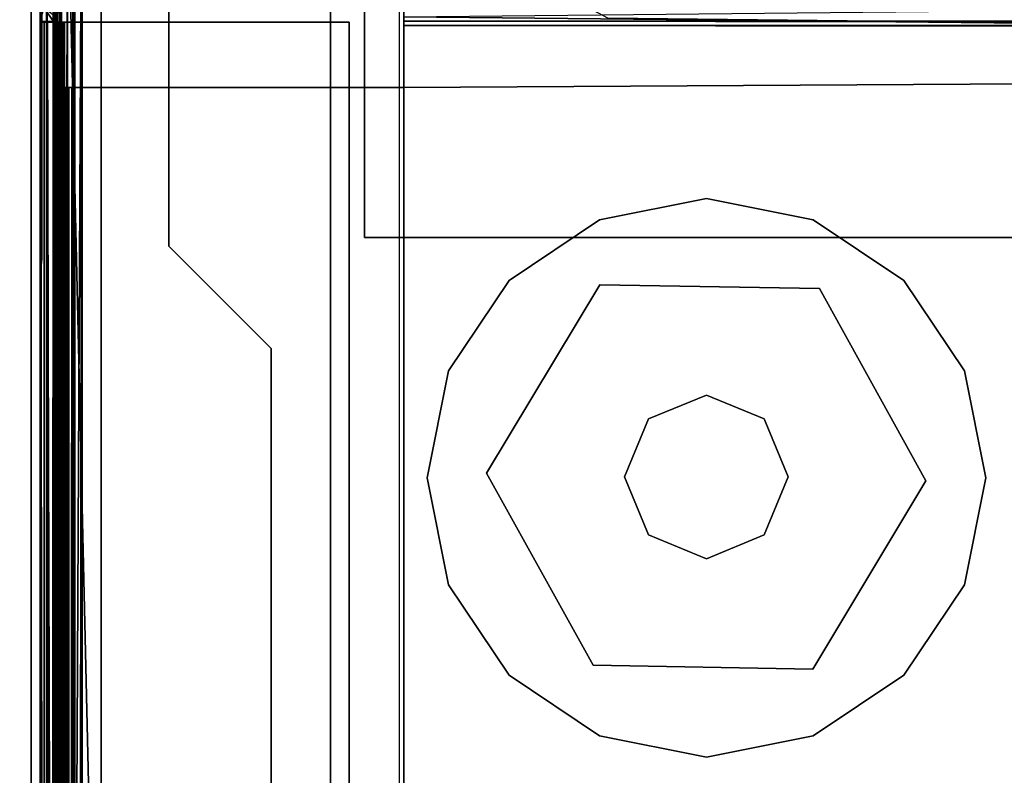
# Model space of a CAD drawing. Units: inches. Extents: x 0 to 157, y 0 to 446.
# Drawn here: x 9 to 11, y 381 to 382 of the extents above; entities that cross this region are included whole.
import ezdxf

# ---------------------------------------------------------------- set-up
doc = ezdxf.new("R2010")
doc.units = ezdxf.units.IN
doc.header["$MEASUREMENT"] = 0
doc.layers.add('A-FURN', color=7, linetype='Continuous')
doc.styles.get("Standard").update_dxf_attribs({"font": 'arial.ttf'})

# ---------------------------------------------------------------- blocks, each defined once
blk = doc.blocks.new('A$C708320F5')
at = {"layer": 'A-FURN'}
for points in [[(-72.9648, 4.2369, 41.75), (-72.9648, 76.2369, 41.75), (-74.1398, 76.2369, 41.75), (-74.1398, 4.2369, 41.75)], [(-73.3298, 76.2369, 41.5), (-72.9648, 76.2369, 41.5), (-72.9648, 4.2369, 41.5), (-73.3298, 4.2369, 41.5)], [(-72.9648, 4.2369, 41.75), (-72.9648, 4.2369, 41.5), (-72.9648, 76.2369, 41.5), (-72.9648, 76.2369, 41.75)], [(-72.9409, 4.2857, 41.4173), (-49.8244, 4.2852, 41.4219), (-49.8251, 16.1887, 41.4214), (-72.9344, 16.188, 41.4194)], [(-72.9196, 16.1879, 41.3867), (-49.8214, 16.1847, 41.3849), (-49.8228, 4.2889, 41.387), (-72.9185, 4.2859, 41.3864)], [(-72.8872, 15.9214, 1.3872), (-72.8872, 4.5464, 1.3872), (-72.8872, 4.5464, 0.4933), (-72.8872, 15.9214, 0.4933)], [(-72.1396, 4.5464, 1.45), (-72.8244, 4.5464, 1.45), (-72.8244, 15.9214, 1.45), (-72.1396, 15.9214, 1.45)], [(-72.8244, 15.9214, 0.4305), (-72.8244, 4.5464, 0.4305), (-70.4524, 4.5464, 0.4305), (-70.4524, 15.9214, 0.4305)], [(-72.9651, 5.0053, 40.7376), (-72.9651, 15.4685, 40.7376), (-72.9646, 15.4684, 1.524), (-72.9646, 5.0054, 1.524)], [(-72.9339, 5.0054, 1.524), (-72.9344, 15.4694, 1.524), (-72.9341, 15.4685, 40.7376), (-72.9345, 5.0042, 40.7372)], [(-71.6783, 14.8637, 0.43), (-71.6783, 14.8637, 0.25), (-71.9384, 14.4306, 0.25), (-71.9384, 14.4306, 0.43)], [(-71.6783, 14.8637, 0.25), (-71.6783, 14.8637, 0.43), (-71.1732, 14.8549, 0.43), (-71.1732, 14.8549, 0.25)], [(-70.9282, 14.4131, 0.43), (-70.9282, 14.4131, 0.25), (-71.1732, 14.8549, 0.25), (-71.1732, 14.8549, 0.43)], [(-71.4331, 14.61, 0.43), (-71.4331, 14.61, 2.038), (-71.5661, 14.5549, 2.038), (-71.5661, 14.5549, 0.43)], [(-71.3, 14.5549, 0.43), (-71.3, 14.5549, 2.038), (-71.4331, 14.61, 2.038), (-71.4331, 14.61, 0.43)], [(-71.5661, 14.5549, 0.43), (-71.5661, 14.5549, 2.038), (-71.6212, 14.4218, 2.038), (-71.6212, 14.4218, 0.43)], [(-71.2449, 14.4218, 0.43), (-71.2449, 14.4218, 2.038), (-71.3, 14.5549, 2.038), (-71.3, 14.5549, 0.43)], [(-71.6934, 13.9888, 0.25), (-71.6934, 13.9888, 0.43), (-71.9384, 14.4306, 0.43), (-71.9384, 14.4306, 0.25)], [(-71.6212, 14.4218, 0.43), (-71.6212, 14.4218, 2.038), (-71.5661, 14.2888, 2.038), (-71.5661, 14.2888, 0.43)], [(-71.3, 14.2888, 0.43), (-71.3, 14.2888, 2.038), (-71.2449, 14.4218, 2.038), (-71.2449, 14.4218, 0.43)], [(-70.9282, 14.4131, 0.25), (-70.9282, 14.4131, 0.43), (-71.1883, 13.9801, 0.43), (-71.1883, 13.9801, 0.25)], [(-71.5661, 14.2888, 0.43), (-71.5661, 14.2888, 2.038), (-71.4331, 14.2337, 2.038), (-71.4331, 14.2337, 0.43)], [(-71.4331, 14.2337, 0.43), (-71.4331, 14.2337, 2.038), (-71.3, 14.2888, 2.038), (-71.3, 14.2888, 0.43)], [(-71.6934, 13.9888, 0.43), (-71.6934, 13.9888, 0.25), (-71.1883, 13.9801, 0.25), (-71.1883, 13.9801, 0.43)]]:
    blk.add_3dface(points, dxfattribs=at)
for points, invisible_edges in [([(-72.9646, 16.1877, 40.8449), (-72.964, 4.2859, 40.845), (-72.9623, 16.1879, 41.387)], 6), ([(-72.9646, 4.2781, 41.3845), (-72.9623, 16.1879, 41.387), (-72.964, 4.2859, 40.845)], 6), ([(-72.9409, 4.2857, 41.4173), (-72.9623, 16.1879, 41.387), (-72.9646, 4.2781, 41.3845)], 5), ([(-72.9646, 16.1877, 40.8449), (-72.9502, 4.3244, 40.8103), (-72.964, 4.2859, 40.845)], 4), ([(-72.9646, 16.1877, 40.8449), (-72.9503, 16.1495, 40.8104), (-72.9502, 4.3244, 40.8103)], 4), ([(-72.9409, 4.2857, 41.4173), (-72.9344, 16.188, 41.4194), (-72.9623, 16.1879, 41.387)], 12), ([(-72.9308, 16.1879, 40.845), (-72.9301, 16.1879, 41.3736), (-72.9306, 4.2859, 40.845)], 6), ([(-72.9308, 16.1879, 40.845), (-72.9306, 4.2859, 40.845), (-72.9262, 16.1495, 40.8344)], 4), ([(-72.9295, 4.2859, 41.3777), (-72.9306, 4.2859, 40.845), (-72.9301, 16.1879, 41.3736)], 6), ([(-72.9196, 16.1879, 41.3867), (-72.9295, 4.2859, 41.3777), (-72.9301, 16.1879, 41.3736)], 5), ([(-72.9185, 4.2859, 41.3864), (-72.9295, 4.2859, 41.3777), (-72.9196, 16.1879, 41.3867)], 6), ([(-72.9503, 16.1495, 40.8104), (-72.9156, 16.111, 40.7964), (-72.9156, 4.3627, 40.796)], 4), ([(-72.9503, 16.1495, 40.8104), (-72.9156, 4.3627, 40.796), (-72.9502, 4.3244, 40.8103)], 4), ([(-72.9244, 4.331, 40.8336), (-72.9262, 16.1495, 40.8344), (-72.9306, 4.2859, 40.845)], 4), ([(-72.9244, 4.331, 40.8336), (-72.9156, 16.111, 40.83), (-72.9262, 16.1495, 40.8344)], 4), ([(-72.924, 16.1275, 1.471), (-72.9333, 16.1279, 0.4256), (-72.9246, 4.3402, 1.4728)], 6), ([(-72.9332, 4.3399, 0.4247), (-72.9246, 4.3402, 1.4728), (-72.9333, 16.1279, 0.4256)], 6), ([(-72.9304, 15.8589, 0.413), (-72.9332, 4.3399, 0.4247), (-72.9333, 16.1279, 0.4256)], 4), ([(-72.9246, 4.3402, 1.4728), (-72.8685, 4.3388, 1.494), (-72.8687, 16.1287, 1.494)], 4), ([(-72.8687, 16.1287, 1.494), (-72.924, 16.1275, 1.471), (-72.9246, 4.3402, 1.4728)], 4), ([(-72.8895, 4.3399, 0.4304), (-72.8894, 16.1279, 0.4307), (-72.8868, 4.34, 1.4434)], 6), ([(-72.8851, 15.8589, 0.4177), (-72.8894, 16.1279, 0.4307), (-72.8895, 4.3399, 0.4304)], 4), ([(-72.8867, 16.1278, 1.4426), (-72.8868, 4.34, 1.4434), (-72.8894, 16.1279, 0.4307)], 6), ([(-72.8868, 4.34, 1.4434), (-72.8685, 16.1289, 1.4502), (-72.8687, 4.3391, 1.4501)], 4), ([(-72.8685, 16.1289, 1.4502), (-72.8868, 4.34, 1.4434), (-72.8867, 16.1278, 1.4426)], 4), ([(-49.8743, 4.339, 1.45), (-72.8687, 4.3391, 1.4501), (-72.8685, 16.1289, 1.4502)], 12), ([(-72.8687, 16.1287, 1.494), (-72.8685, 4.3388, 1.494), (-71.6595, 15.476, 1.494)], 6), ([(-72.8685, 16.1289, 1.4502), (-49.8747, 16.129, 1.4501), (-49.8743, 4.339, 1.45)], 12), ([(-49.8747, 16.129, 1.494), (-71.6595, 15.476, 1.494), (-51.2269, 15.2545, 1.494)], 5), ([(-72.9156, 16.111, 40.83), (-72.9244, 4.331, 40.8336), (-72.9156, 4.3627, 40.83)], 4), ([(-72.9156, 16.111, 40.7964), (-72.9024, 16.0549, 40.796), (-72.9156, 4.3627, 40.796)], 4), ([(-72.9156, 16.111, 40.83), (-72.9156, 4.3627, 40.83), (-72.902, 16.0544, 40.83)], 4), ([(-72.902, 4.4194, 40.796), (-72.9156, 4.3627, 40.796), (-72.9024, 16.0549, 40.796)], 4), ([(-72.9024, 4.4189, 40.83), (-72.902, 16.0544, 40.83), (-72.9156, 4.3627, 40.83)], 5), ([(-72.8877, 4.4822, 40.796), (-72.902, 4.4194, 40.796), (-72.9024, 16.0549, 40.796)], 4), ([(-72.8877, 4.4822, 40.796), (-72.9024, 16.0549, 40.796), (-72.8877, 15.9915, 40.796)], 12), ([(-72.8877, 4.4822, 40.83), (-72.902, 16.0544, 40.83), (-72.9024, 4.4189, 40.83)], 7), ([(-72.8877, 4.4822, 40.83), (-72.8877, 15.9915, 40.83), (-72.902, 16.0544, 40.83)], 13), ([(-72.8877, 15.9915, 40.83), (-72.3476, 8.2369, 40.83), (-72.849, 15.947, 40.83)], 7), ([(-72.8877, 15.9915, 40.796), (-72.849, 15.947, 40.796), (-72.3476, 12.2369, 40.796)], 14), ([(-72.7942, 15.9251, 40.796), (-72.3476, 12.2369, 40.796), (-72.849, 15.947, 40.796)], 7), ([(-72.7942, 15.9251, 40.83), (-72.849, 15.947, 40.83), (-72.3476, 8.2369, 40.83)], 14), ([(-72.8872, 15.9214, 0.4933), (-72.8872, 4.5464, 0.4933), (-72.8688, 4.5464, 0.4489), (-72.8688, 15.9214, 0.4489)], 4), ([(-72.8688, 15.9214, 1.4316), (-72.8688, 4.5464, 1.4316), (-72.8872, 4.5464, 1.3872), (-72.8872, 15.9214, 1.3872)], 1), ([(-72.8244, 15.9214, 1.45), (-72.8244, 4.5464, 1.45), (-72.8688, 4.5464, 1.4316), (-72.8688, 15.9214, 1.4316)], 4), ([(-72.8688, 15.9214, 0.4489), (-72.8688, 4.5464, 0.4489), (-72.8244, 4.5464, 0.4305), (-72.8244, 15.9214, 0.4305)], 1), ([(-72.7354, 15.9309, 40.796), (-72.3476, 12.2369, 40.796), (-72.7942, 15.9251, 40.796)], 7), ([(-72.7354, 15.9309, 40.83), (-72.7942, 15.9251, 40.83), (-72.3476, 8.2369, 40.83)], 14), ([(-72.3476, 12.2369, 40.796), (-72.7354, 15.9309, 40.796), (-72.3476, 13.2369, 40.796)], 7), ([(-72.3476, 13.2369, 40.796), (-72.7354, 15.9309, 40.796), (-72.2976, 15.493, 40.796)], 13), ([(-72.3476, 12.2369, 40.83), (-72.3476, 13.2369, 40.83), (-72.7354, 15.9309, 40.83)], 14), ([(-72.3476, 13.2369, 40.83), (-72.2976, 15.493, 40.83), (-72.7354, 15.9309, 40.83)], 13), ([(-72.9304, 4.6089, 0.413), (-72.9332, 4.3399, 0.4247), (-72.9304, 15.8589, 0.413)], 4), ([(-72.8954, 4.6089, 0.3716), (-72.9304, 4.6089, 0.413), (-72.9022, 15.8589, 0.3735)], 4), ([(-72.9304, 4.6089, 0.413), (-72.9304, 15.8589, 0.413), (-72.9022, 15.8589, 0.3735)], 4), ([(-72.9022, 15.8589, 0.3735), (-72.6687, 14.9519, 0.369), (-72.6687, 5.5159, 0.369)], 7), ([(-72.9022, 15.8589, 0.3735), (-72.6687, 5.5159, 0.369), (-72.8954, 4.6089, 0.3716)], 6), ([(-72.6687, 14.9519, 0.369), (-72.9022, 15.8589, 0.3735), (-72.6687, 15.8589, 0.369)], 5), ([(-72.8859, 4.6089, 0.4229), (-72.8851, 15.8589, 0.4177), (-72.8895, 4.3399, 0.4304)], 4), ([(-72.8851, 15.8589, 0.4177), (-72.8859, 4.6089, 0.4229), (-72.4836, 8.2339, 0.413)], 14), ([(-72.6687, 14.9519, 0.413), (-72.6687, 15.8589, 0.413), (-72.8851, 15.8589, 0.4177)], 12), ([(-72.6687, 14.9519, 0.413), (-72.6687, 14.9519, 0.369), (-72.6687, 15.8589, 0.413)], 6), ([(-72.6687, 15.8589, 0.369), (-72.6687, 15.8589, 0.413), (-72.6687, 14.9519, 0.369)], 6), ([(-50.4686, 14.9719, 1.524), (-72.2191, 14.9719, 1.524), (-72.2191, 15.5739, 1.5253)], 12), ([(-50.4686, 15.5679, 1.5259), (-50.4686, 14.9719, 1.524), (-72.2191, 15.5739, 1.5253)], 6), ([(-72.2191, 15.5739, 1.5253), (-72.2191, 14.9719, 1.524), (-72.2191, 15.5529, 1.5522)], 14), ([(-72.2191, 14.9719, 1.5515), (-50.4686, 14.9719, 1.5515), (-72.2191, 15.5529, 1.5522)], 6), ([(-50.4686, 15.5519, 1.552), (-72.2191, 15.5529, 1.5522), (-50.4686, 14.9719, 1.5515)], 6), ([(-72.2191, 14.9719, 1.5515), (-72.2191, 15.5529, 1.5522), (-72.2191, 14.9719, 1.524)], 6), ([(-72.957, 15.5017, 1.524), (-72.9646, 15.4684, 1.524), (-72.9651, 15.4685, 40.7376)], 4), ([(-72.9651, 15.4685, 40.7376), (-72.9564, 15.5012, 40.7359), (-72.957, 15.5017, 1.524)], 4), ([(-72.9651, 15.4685, 40.7376), (-72.9341, 15.4685, 40.7376), (-72.9564, 15.5012, 40.7359)], 4), ([(-72.9646, 15.4684, 1.524), (-72.957, 15.5017, 1.524), (-72.9344, 15.4694, 1.524)], 6), ([(-72.9193, 15.4951, 1.524), (-72.9344, 15.4694, 1.524), (-72.957, 15.5017, 1.524)], 14), ([(-72.9564, 15.5012, 40.7359), (-72.9341, 15.4685, 40.7376), (-72.9315, 15.4812, 40.7364)], 4), ([(-72.9193, 15.4951, 1.524), (-72.9315, 15.4812, 40.7364), (-72.9344, 15.4694, 1.524)], 4), ([(-72.2976, 15.493, 40.796), (-72.2976, 13.2369, 40.796), (-72.3476, 13.2369, 40.796)], 12), ([(-72.2976, 15.493, 40.83), (-72.3476, 13.2369, 40.83), (-72.2976, 13.2369, 40.83)], 5), ([(-72.2976, 15.493, 40.796), (-72.2976, 15.493, 40.83), (-72.2976, 13.2369, 40.796)], 6), ([(-72.2976, 13.2369, 40.83), (-72.2976, 13.2369, 40.796), (-72.2976, 15.493, 40.83)], 6), ([(-70.3708, 15.4619, 1.8015), (-72.1286, 15.4794, 1.8015), (-70.3708, 15.4969, 1.8015)], 4), ([(-72.1286, 15.4592, 3.6522), (-72.1286, 15.496, 3.6504), (-72.1286, 15.4794, 1.8015)], 5), ([(-72.1286, 15.4697, 3.6874), (-72.1286, 15.496, 3.6504), (-72.1286, 15.4592, 3.6522)], 14), ([(-50.3665, 15.4821, 3.6777), (-72.1286, 15.496, 3.6504), (-72.1286, 15.4697, 3.6874)], 4), ([(-72.9555, 15.4667, 40.7722), (-72.9651, 15.4685, 40.7376), (-72.9577, 5.0069, 40.7688)], 4), ([(-72.9651, 15.4685, 40.7376), (-72.9555, 15.4667, 40.7722), (-72.9341, 15.4685, 40.7376)], 4), ([(-72.9651, 5.0053, 40.7376), (-72.9577, 5.0069, 40.7688), (-72.9651, 15.4685, 40.7376)], 4), ([(-72.9344, 15.4694, 1.524), (-72.9636, 15.4669, 0.3753), (-72.9646, 15.4684, 1.524)], 5), ([(-72.9646, 5.0054, 1.524), (-72.9646, 15.4684, 1.524), (-72.9636, 15.4669, 0.3753)], 12), ([(-72.9636, 15.4669, 0.3753), (-72.9632, 5.0069, 0.3754), (-72.9646, 5.0054, 1.524)], 12), ([(-72.9344, 15.4694, 1.524), (-72.9323, 15.4669, 0.3831), (-72.9636, 15.4669, 0.3753)], 14), ([(-72.9482, 5.0069, 0.3504), (-72.9636, 15.4669, 0.3753), (-72.9482, 15.4669, 0.3504)], 4), ([(-72.9263, 15.4669, 0.3723), (-72.9482, 15.4669, 0.3504), (-72.9636, 15.4669, 0.3753)], 13), ([(-72.9263, 15.4669, 0.3723), (-72.9636, 15.4669, 0.3753), (-72.9323, 15.4669, 0.3831)], 7), ([(-72.9482, 5.0069, 0.3504), (-72.9632, 5.0069, 0.3754), (-72.9636, 15.4669, 0.3753)], 4), ([(-72.9555, 15.4667, 40.7722), (-72.9577, 5.0069, 40.7688), (-72.9235, 5.0068, 40.7952)], 12), ([(-72.9555, 15.4667, 40.7722), (-72.9303, 15.4671, 40.7517), (-72.9341, 15.4685, 40.7376)], 4), ([(-72.9555, 15.4667, 40.7722), (-72.9188, 15.4669, 40.7629), (-72.9303, 15.4671, 40.7517)], 4), ([(-72.9555, 15.4667, 40.7722), (-72.9216, 15.4669, 40.7954), (-72.9188, 15.4669, 40.7629)], 6), ([(-72.9555, 15.4667, 40.7722), (-72.9235, 5.0068, 40.7952), (-72.9216, 15.4669, 40.7954)], 5), ([(-72.9482, 15.4669, 0.3504), (-72.9228, 5.0069, 0.3347), (-72.9482, 5.0069, 0.3504)], 4), ([(-72.9482, 15.4669, 0.3504), (-72.9263, 15.4669, 0.3723), (-72.921, 15.4669, 0.3345)], 7), ([(-72.921, 15.4669, 0.3345), (-72.9228, 5.0069, 0.3347), (-72.9482, 15.4669, 0.3504)], 4), ([(-72.9303, 15.4671, 40.7517), (-72.9345, 5.0042, 40.7372), (-72.9341, 15.4685, 40.7376)], 4), ([(-72.9345, 5.0042, 40.7372), (-72.9303, 15.4671, 40.7517), (-72.9315, 5.0065, 40.7503)], 4), ([(-72.9341, 15.4685, 40.7376), (-72.9344, 15.4694, 1.524), (-72.9315, 15.4812, 40.7364)], 4), ([(-72.9323, 15.4669, 0.3831), (-72.9344, 15.4694, 1.524), (-72.9326, 5.0069, 0.3799)], 6), ([(-72.9339, 5.0054, 1.524), (-72.9326, 5.0069, 0.3799), (-72.9344, 15.4694, 1.524)], 6), ([(-72.9263, 15.4669, 0.3723), (-72.9326, 5.0069, 0.3799), (-72.9149, 5.0069, 0.3653)], 4), ([(-72.9326, 5.0069, 0.3799), (-72.9263, 15.4669, 0.3723), (-72.9323, 15.4669, 0.3831)], 4), ([(-72.9315, 5.0065, 40.7503), (-72.9303, 15.4671, 40.7517), (-72.9206, 5.0069, 40.7616)], 4), ([(-72.9303, 15.4671, 40.7517), (-72.9188, 15.4669, 40.7629), (-72.9206, 5.0069, 40.7616)], 4), ([(-72.9117, 15.4669, 0.3656), (-72.9263, 15.4669, 0.3723), (-72.9149, 5.0069, 0.3653)], 4), ([(-72.9263, 15.4669, 0.3723), (-72.9117, 15.4669, 0.3656), (-72.921, 15.4669, 0.3345)], 14), ([(-72.9235, 5.0068, 40.7952), (-72.2546, 5.0069, 40.796), (-72.2546, 15.4669, 40.796)], 12), ([(-72.9216, 15.4669, 40.7954), (-72.9235, 5.0068, 40.7952), (-72.2546, 15.4669, 40.796)], 6), ([(-72.9228, 5.0069, 0.3347), (-72.921, 15.4669, 0.3345), (-72.2546, 5.0069, 0.334)], 6), ([(-72.9086, 15.4669, 40.765), (-72.9216, 15.4669, 40.7954), (-72.2546, 15.4669, 40.765)], 7), ([(-72.2546, 15.4669, 40.796), (-72.2546, 15.4669, 40.765), (-72.9216, 15.4669, 40.7954)], 6), ([(-72.9188, 15.4669, 40.7629), (-72.9216, 15.4669, 40.7954), (-72.9086, 15.4669, 40.765)], 7), ([(-72.2546, 15.4669, 0.334), (-72.2546, 5.0069, 0.334), (-72.921, 15.4669, 0.3345)], 6), ([(-72.9117, 15.4669, 0.3656), (-72.2546, 15.4669, 0.365), (-72.921, 15.4669, 0.3345)], 14), ([(-72.2546, 15.4669, 0.334), (-72.921, 15.4669, 0.3345), (-72.2546, 15.4669, 0.365)], 6), ([(-72.9206, 5.0069, 40.7616), (-72.9086, 15.4669, 40.765), (-72.9086, 5.0069, 40.765)], 4), ([(-72.9086, 15.4669, 40.765), (-72.9206, 5.0069, 40.7616), (-72.9188, 15.4669, 40.7629)], 4), ([(-72.9149, 5.0069, 0.3653), (-72.2546, 5.0069, 0.365), (-72.9117, 15.4669, 0.3656)], 6), ([(-72.2546, 15.4669, 0.365), (-72.9117, 15.4669, 0.3656), (-72.2546, 5.0069, 0.365)], 6), ([(-72.9086, 5.0069, 40.765), (-72.2546, 15.4669, 40.765), (-72.2546, 5.0069, 40.765)], 5), ([(-72.9086, 15.4669, 40.765), (-72.2546, 15.4669, 40.765), (-72.9086, 5.0069, 40.765)], 6), ([(-51.2269, 15.2545, 1.494), (-71.6595, 15.476, 1.494), (-72.8685, 4.3388, 1.494)], 14), ([(-72.2546, 15.4669, 40.796), (-72.2546, 5.0069, 40.796), (-72.2546, 15.4669, 40.765)], 6), ([(-72.2546, 5.0069, 40.765), (-72.2546, 15.4669, 40.765), (-72.2546, 5.0069, 40.796)], 6), ([(-72.2546, 15.4669, 0.334), (-72.2546, 15.4669, 0.365), (-72.2546, 5.0069, 0.334)], 6), ([(-72.2546, 5.0069, 0.365), (-72.2546, 5.0069, 0.334), (-72.2546, 15.4669, 0.365)], 6), ([(-50.3622, 15.4418, 3.6925), (-50.3665, 15.4821, 3.6777), (-72.1286, 15.4697, 3.6874)], 4), ([(-72.1286, 15.4794, 1.8015), (-70.3708, 15.4619, 1.8015), (-72.1286, 15.4592, 3.6522)], 6), ([(-72.1286, 15.4697, 3.6874), (-72.1286, 15.3169, 3.6925), (-50.3622, 15.4418, 3.6925)], 4), ([(-72.1286, 15.4592, 3.6522), (-72.1286, 15.3169, 3.6575), (-72.1286, 15.4697, 3.6874)], 14), ([(-72.1286, 15.3169, 3.6925), (-72.1286, 15.4697, 3.6874), (-72.1286, 15.3169, 3.6575)], 6), ([(-72.1286, 15.4592, 3.6522), (-60.3706, 15.4619, 1.8015), (-50.3705, 15.4619, 3.6375)], 7), ([(-60.3706, 15.4619, 1.8015), (-72.1286, 15.4592, 3.6522), (-62.8706, 15.4619, 1.8015)], 7), ([(-50.3626, 15.4419, 3.6575), (-72.1286, 15.4592, 3.6522), (-50.3705, 15.4619, 3.6375)], 4), ([(-72.1286, 15.4592, 3.6522), (-50.3626, 15.4419, 3.6575), (-72.1286, 15.3169, 3.6575)], 6), ([(-50.3626, 15.4419, 3.6575), (-50.3621, 5.032, 3.6574), (-72.1286, 5.1569, 3.6575)], 12), ([(-72.1286, 5.1569, 3.6575), (-72.1286, 15.3169, 3.6575), (-50.3626, 15.4419, 3.6575)], 14), ([(-50.3622, 15.4418, 3.6925), (-72.1286, 5.1569, 3.6925), (-50.3626, 5.0317, 3.6925)], 5), ([(-72.1286, 5.1569, 3.6925), (-50.3622, 15.4418, 3.6925), (-72.1286, 15.3169, 3.6925)], 5), ([(-72.9336, 15.3169, 1.5515), (-72.9324, 5.1569, 3.6524), (-72.9328, 15.3169, 3.6504)], 5), ([(-72.9324, 5.1569, 3.6524), (-72.9336, 15.3169, 1.5515), (-72.9336, 5.1569, 1.5515)], 5), ([(-72.9336, 15.3169, 1.5515), (-72.8986, 15.3169, 1.5515), (-72.9336, 5.1569, 1.5515)], 6), ([(-72.9336, 15.3169, 1.5515), (-72.9328, 15.3169, 3.6504), (-72.8986, 15.3169, 1.5515)], 6), ([(-72.8986, 5.1569, 1.5515), (-72.9336, 5.1569, 1.5515), (-72.8986, 15.3169, 1.5515)], 6), ([(-72.8918, 15.3169, 3.6498), (-72.8986, 15.3169, 1.5515), (-72.9328, 15.3169, 3.6504)], 14), ([(-72.8918, 15.3169, 3.6498), (-72.9328, 15.3169, 3.6504), (-72.9064, 15.3169, 3.6874)], 13), ([(-72.9328, 15.3169, 3.6504), (-72.9324, 5.1569, 3.6524), (-72.9064, 15.3169, 3.6874)], 6), ([(-72.9064, 15.3169, 3.6874), (-72.9324, 5.1569, 3.6524), (-72.9024, 5.1569, 3.6892)], 5), ([(-72.9024, 5.1569, 3.6892), (-72.1286, 15.3169, 3.6925), (-72.9064, 15.3169, 3.6874)], 5), ([(-72.9064, 15.3169, 3.6874), (-72.1286, 15.3169, 3.6925), (-72.8918, 15.3169, 3.6498)], 14), ([(-72.1286, 15.3169, 3.6925), (-72.9024, 5.1569, 3.6892), (-72.1286, 5.1569, 3.6925)], 5), ([(-72.8986, 15.3169, 1.5515), (-72.8918, 15.3169, 3.6498), (-72.8952, 5.1569, 3.6532)], 12), ([(-72.8952, 5.1569, 3.6532), (-72.8986, 5.1569, 1.5515), (-72.8986, 15.3169, 1.5515)], 12), ([(-72.1286, 15.3169, 3.6575), (-72.1286, 5.1569, 3.6575), (-72.8952, 5.1569, 3.6532)], 12), ([(-72.8952, 5.1569, 3.6532), (-72.8918, 15.3169, 3.6498), (-72.1286, 15.3169, 3.6575)], 12), ([(-72.1286, 15.3169, 3.6575), (-72.8918, 15.3169, 3.6498), (-72.1286, 15.3169, 3.6925)], 6), ([(-71.4328, 15.0616), (-71.4328, 15.0616, 0.25), (-71.6785, 15.0128, 0.25), (-71.6785, 15.0128)], 4), ([(-70.8397, 14.174), (-71.4328, 15.0616), (-71.6785, 15.0128), (-70.9789, 13.9657)], 5), ([(-70.9789, 13.9657, 0.25), (-71.6785, 15.0128, 0.25), (-71.4328, 15.0616, 0.25), (-70.8397, 14.174, 0.25)], 5), ([(-71.1872, 15.0128), (-71.1872, 15.0128, 0.25), (-71.4328, 15.0616, 0.25), (-71.4328, 15.0616)], 1), ([(-71.4328, 15.0616), (-70.8397, 14.174), (-70.7909, 14.4196), (-71.1872, 15.0128)], 5), ([(-71.1872, 15.0128, 0.25), (-70.7909, 14.4196, 0.25), (-70.8397, 14.174, 0.25), (-71.4328, 15.0616, 0.25)], 5), ([(-71.6785, 15.0128), (-71.6785, 15.0128, 0.25), (-71.8868, 14.8736, 0.25), (-71.8868, 14.8736)], 1), ([(-71.8868, 14.8736), (-71.1872, 13.8265), (-70.9789, 13.9657), (-71.6785, 15.0128)], 5), ([(-71.6785, 15.0128, 0.25), (-70.9789, 13.9657, 0.25), (-71.1872, 13.8265, 0.25), (-71.8868, 14.8736, 0.25)], 5), ([(-70.9789, 14.8736), (-70.9789, 14.8736, 0.25), (-71.1872, 15.0128, 0.25), (-71.1872, 15.0128)], 4), ([(-70.8397, 14.6653), (-70.9789, 14.8736), (-71.1872, 15.0128), (-70.7909, 14.4196)], 4), ([(-70.7909, 14.4196, 0.25), (-71.1872, 15.0128, 0.25), (-70.9789, 14.8736, 0.25), (-70.8397, 14.6653, 0.25)], 1), ([(-50.4686, 14.9719, 1.524), (-50.4686, 14.9719, 1.5515), (-72.2191, 14.9719, 1.524)], 6), ([(-72.2191, 14.9719, 1.5515), (-72.2191, 14.9719, 1.524), (-50.4686, 14.9719, 1.5515)], 6), ([(-72.4836, 12.2339, 0.369), (-72.6687, 14.9519, 0.369), (-72.4836, 13.2339, 0.369)], 7), ([(-72.6687, 14.9519, 0.413), (-72.4836, 8.2339, 0.413), (-72.4836, 12.2339, 0.413)], 13), ([(-72.4836, 12.2339, 0.413), (-72.4836, 13.2339, 0.413), (-72.6687, 14.9519, 0.413)], 14), ([(-72.4836, 13.2339, 0.369), (-72.6687, 14.9519, 0.369), (-72.4336, 14.7168, 0.369)], 13), ([(-72.4836, 13.2339, 0.413), (-72.4336, 14.7168, 0.413), (-72.6687, 14.9519, 0.413)], 13), ([(-72.6687, 14.9519, 0.369), (-72.6687, 14.9519, 0.413), (-72.4336, 14.7168, 0.369)], 6), ([(-72.4336, 14.7168, 0.413), (-72.4336, 14.7168, 0.369), (-72.6687, 14.9519, 0.413)], 6), ([(-71.8868, 14.8736), (-71.8868, 14.8736, 0.25), (-72.0259, 14.6653, 0.25), (-72.0259, 14.6653)], 4), ([(-71.1872, 13.8265), (-71.8868, 14.8736), (-72.0259, 14.6653), (-71.4328, 13.7777)], 5), ([(-71.4328, 13.7777, 0.25), (-72.0259, 14.6653, 0.25), (-71.8868, 14.8736, 0.25), (-71.1872, 13.8265, 0.25)], 5), ([(-70.8397, 14.6653), (-70.8397, 14.6653, 0.25), (-70.9789, 14.8736, 0.25), (-70.9789, 14.8736)], 1), ([(-71.1883, 13.9801, 0.43), (-71.6783, 14.8637, 0.43), (-71.9384, 14.4306, 0.43), (-71.6934, 13.9888, 0.43)], 1), ([(-71.6783, 14.8637, 0.43), (-71.1883, 13.9801, 0.43), (-70.9282, 14.4131, 0.43), (-71.1732, 14.8549, 0.43)], 1), ([(-72.4336, 14.7168, 0.369), (-72.4336, 13.2339, 0.369), (-72.4836, 13.2339, 0.369)], 12), ([(-72.4336, 14.7168, 0.413), (-72.4836, 13.2339, 0.413), (-72.4336, 13.2339, 0.413)], 5), ([(-72.4336, 14.7168, 0.369), (-72.4336, 14.7168, 0.413), (-72.4336, 13.2339, 0.369)], 6), ([(-72.4336, 13.2339, 0.413), (-72.4336, 13.2339, 0.369), (-72.4336, 14.7168, 0.413)], 6), ([(-49.8743, 4.339, 1.494), (-51.4919, 14.7078, 1.494), (-72.8685, 4.3388, 1.494)], 7), ([(-72.0259, 14.6653), (-72.0259, 14.6653, 0.25), (-72.0748, 14.4196, 0.25), (-72.0748, 14.4196)], 1), ([(-72.0748, 14.4196), (-71.6785, 13.8265), (-71.4328, 13.7777), (-72.0259, 14.6653)], 5), ([(-72.0259, 14.6653, 0.25), (-71.4328, 13.7777, 0.25), (-71.6785, 13.8265, 0.25), (-72.0748, 14.4196, 0.25)], 5), ([(-70.7909, 14.4196), (-70.7909, 14.4196, 0.25), (-70.8397, 14.6653, 0.25), (-70.8397, 14.6653)], 4), ([(-72.0748, 14.4196), (-72.0748, 14.4196, 0.25), (-72.0259, 14.174, 0.25), (-72.0259, 14.174)], 4), ([(-71.6785, 13.8265), (-72.0748, 14.4196), (-72.0259, 14.174), (-71.8868, 13.9657)], 1), ([(-71.8868, 13.9657, 0.25), (-72.0259, 14.174, 0.25), (-72.0748, 14.4196, 0.25), (-71.6785, 13.8265, 0.25)], 4), ([(-70.8397, 14.174), (-70.8397, 14.174, 0.25), (-70.7909, 14.4196, 0.25), (-70.7909, 14.4196)], 1), ([(-72.0259, 14.174), (-72.0259, 14.174, 0.25), (-71.8868, 13.9657, 0.25), (-71.8868, 13.9657)], 1), ([(-70.9789, 13.9657), (-70.9789, 13.9657, 0.25), (-70.8397, 14.174, 0.25), (-70.8397, 14.174)], 4), ([(-71.8868, 13.9657), (-71.8868, 13.9657, 0.25), (-71.6785, 13.8265, 0.25), (-71.6785, 13.8265)], 4), ([(-71.1872, 13.8265), (-71.1872, 13.8265, 0.25), (-70.9789, 13.9657, 0.25), (-70.9789, 13.9657)], 1), ([(-71.6785, 13.8265), (-71.6785, 13.8265, 0.25), (-71.4328, 13.7777, 0.25), (-71.4328, 13.7777)], 1), ([(-71.4328, 13.7777), (-71.4328, 13.7777, 0.25), (-71.1872, 13.8265, 0.25), (-71.1872, 13.8265)], 4)]:
    blk.add_3dface(points, dxfattribs=dict(at, invisible_edges=invisible_edges))
at = {"layer": 'A-FURN', "flags": 1}
for tag, p, height in [('CAPTG', (-72.9648, 76.2369, 41.5), 2.5), ('CAPTG', (0.2164, 76.2368, 41.5), 2.5), ('CAPGC', (-72.9648, 76.2369, 41.5), 0.001), ('CAPDH', (-72.9648, 76.2369, 41.5), 0.001), ('CAPQT', (-72.9648, 76.2369, 41.5), 0.001), ('CAPMC', (-72.9648, 76.2369, 41.5), 0.001), ('CAPMG', (-72.9648, 76.2369, 41.5), 0.001), ('CAPPN', (-72.9648, 76.2369, 41.5), 0.001), ('CAPGC', (0.2164, 76.2368, 41.5), 0.001), ('CAPDH', (0.2164, 76.2368, 41.5), 0.001), ('CAPQT', (0.2164, 76.2368, 41.5), 0.001), ('CAPMC', (0.2164, 76.2368, 41.5), 0.001), ('CAPMG', (0.2164, 76.2368, 41.5), 0.001), ('CAPPN', (0.2164, 76.2368, 41.5), 0.001)]:
    blk.add_attdef(tag, p, '', height=height, dxfattribs=at)
for tag, p, height, rotation in [('CAPQT', (72.2164, 76.2365, 26.5), 0.001, 270), ('CAPQT', (72.2164, 76.2365, 41.5), 0.001, 270), ('CAPGC', (72.2164, 76.2365, 26.5), 0.001, 270), ('CAPDH', (72.2164, 76.2365, 26.5), 0.001, 270), ('CAPMC', (72.2164, 76.2365, 26.5), 0.001, 270), ('CAPMG', (72.2164, 76.2365, 26.5), 0.001, 270), ('CAPPN', (72.2164, 76.2365, 26.5), 0.001, 270), ('CAPGC', (72.2164, 76.2365, 41.5), 0.001, 270), ('CAPDH', (72.2164, 76.2365, 41.5), 0.001, 270), ('CAPMC', (72.2164, 76.2365, 41.5), 0.001, 270), ('CAPMG', (72.2164, 76.2365, 41.5), 0.001, 270), ('CAPPN', (72.2164, 76.2365, 41.5), 0.001, 270), ('CAPTG', (72.2164, 76.2365, 26.5), 2.5, 270), ('CAPTG', (72.2164, 76.2365, 41.5), 2.5, 270), ('CAPTG', (-72.9646, 40.2369, 26.5), 2.5, 90), ('CAPMC', (-72.9646, 40.2369, 26.5), 0.001, 90), ('CAPMG', (-72.9646, 40.2369, 26.5), 0.001, 90), ('CAPGC', (-72.9646, 40.2369, 26.5), 0.001, 90), ('CAPDH', (-72.9646, 40.2369, 26.5), 0.001, 90), ('CAPQT', (-72.9646, 40.2369, 26.5), 0.001, 90), ('CAPPN', (-72.9646, 40.2369, 26.5), 0.001, 90), ('CAPTG', (-72.9648, 4.2369, 41.5), 2.5, 90), ('CAPMC', (-72.9648, 4.2369, 41.5), 0.001, 90), ('CAPMG', (-72.9648, 4.2369, 41.5), 0.001, 90), ('CAPGC', (-72.9648, 4.2369, 41.5), 0.001, 90), ('CAPDH', (-72.9648, 4.2369, 41.5), 0.001, 90), ('CAPQT', (-72.9648, 4.2369, 41.5), 0.001, 90), ('CAPPN', (-72.9648, 4.2369, 41.5), 0.001, 90)]:
    blk.add_attdef(tag, p, '', height=height, rotation=rotation, dxfattribs=at)
at = {"layer": 'A-FURN'}
mesh = blk.add_polyface(dxfattribs=at)
corners = [(-72.9851, 40.2369, 3.9795), (-72.9646, 40.2369, 3.93), (-72.9648, 4.2369, 3.93), (-72.9853, 4.2369, 3.9795), (-73.0346, 40.2369, 4), (-73.0348, 4.2369, 4), (-72.9853, 4.2369, 0.6455), (-72.9648, 4.2369, 0.695), (-72.9646, 40.2369, 0.695), (-72.9851, 40.2369, 0.6455), (-73.0348, 4.2369, 0.625), (-73.0346, 40.2369, 0.625), (-73.5158, 40.2369, 0.625), (-73.5159, 4.2369, 0.625), (-73.3398, 4.2369, 4), (-73.3398, 5.6866, 4), (-73.3396, 38.7872, 4), (-73.3396, 40.2369, 4), (-73.6208, 5.6866, 4), (-73.6207, 38.7872, 4)]
mesh.append_faces([[corners[k] for k in face] for face in [(2, 1, 8, 7), (11, 12, 13, 10)]])
mesh.append_faces([[corners[k] for k in face] for face in [(16, 4, 5, 15)]], dxfattribs={"vtx0": -1, "vtx2": -1, "vtx3": -1})
mesh.append_faces([[corners[k] for k in face] for face in [(4, 0, 3, 5), (10, 6, 9, 11)]], dxfattribs={"vtx1": -1})
mesh.append_faces([[corners[k] for k in face] for face in [(5, 14, 15, 15), (16, 17, 4, 4)]], dxfattribs={"vtx2": -1, "vtx3": -1})
mesh.append_faces([[corners[k] for k in face] for face in [(0, 1, 2, 3), (6, 7, 8, 9), (15, 18, 19, 16)]], dxfattribs={"vtx3": -1})
mesh = blk.add_polyface(dxfattribs=at)
corners = [(-72.9646, 39.9869, 4.25), (-72.9646, 39.9869, 41.25), (-72.9648, 4.4869, 41.25), (-72.9648, 4.4869, 4.25), (-73.4646, 39.9869, 4.25), (-73.4648, 4.4869, 4.25), (-73.4646, 39.9869, 41.25), (-73.4648, 4.4869, 41.25)]
mesh.append_faces([[corners[k] for k in face] for face in [(0, 1, 2, 3), (4, 0, 3, 5), (6, 1, 0, 4), (7, 2, 1, 6), (5, 3, 2, 7)]])
mesh = blk.add_polyface(dxfattribs=at)
corners = [(-72.9647, 14.8869, 1.8452), (-72.9647, 14.9144, 1.7787), (-72.9607, 14.9432, 1.8053), (-72.9607, 14.9234, 1.853), (-72.9647, 14.9809, 1.7512), (-72.9607, 14.9909, 1.7855), (-72.9647, 14.9144, 3.0987), (-72.9647, 14.8869, 3.0322), (-72.9607, 14.9234, 3.025), (-72.9607, 14.9432, 3.0727), (-72.9647, 14.9809, 3.1262), (-72.9607, 14.9909, 3.0925), (-72.9607, 17.5306, 3.0727), (-72.9607, 17.5504, 3.025), (-72.9647, 17.5869, 3.0322), (-72.9647, 17.5594, 3.0987), (-72.9607, 17.4829, 3.0925), (-72.9647, 17.4929, 3.1262), (-72.9647, 17.5594, 1.7787), (-72.9647, 17.5869, 1.8452), (-72.9607, 17.5504, 1.853), (-72.9607, 17.5306, 1.8053), (-72.9647, 17.4929, 1.7512), (-72.9607, 17.4829, 1.7855)]
mesh.append_faces([[corners[k] for k in face] for face in [(0, 3, 8, 7), (14, 13, 20, 19), (10, 11, 16, 17), (22, 23, 5, 4)]], dxfattribs={"vtx0": -1, "vtx2": -1})
mesh.append_faces([[corners[k] for k in face] for face in [(11, 9, 12, 16), (23, 21, 2, 5)]], dxfattribs={"vtx1": -1})
mesh.append_faces([[corners[k] for k in face] for face in [(0, 1, 2, 3), (1, 4, 5, 2), (6, 7, 8, 9), (10, 6, 9, 11), (12, 13, 14, 15), (16, 12, 15, 17), (18, 19, 20, 21), (22, 18, 21, 23), (13, 12, 9, 8), (20, 13, 8, 3), (3, 2, 21, 20)]], dxfattribs={"vtx1": -1, "vtx3": -1})

msp = doc.modelspace()

# ---------------------------------------------------------------- block references
at = {"layer": 'A-FURN'}
msp.add_blockref('A$C708320F5', (82.0804, 366.8738), dxfattribs=at)

doc.saveas('drawing.dxf')
